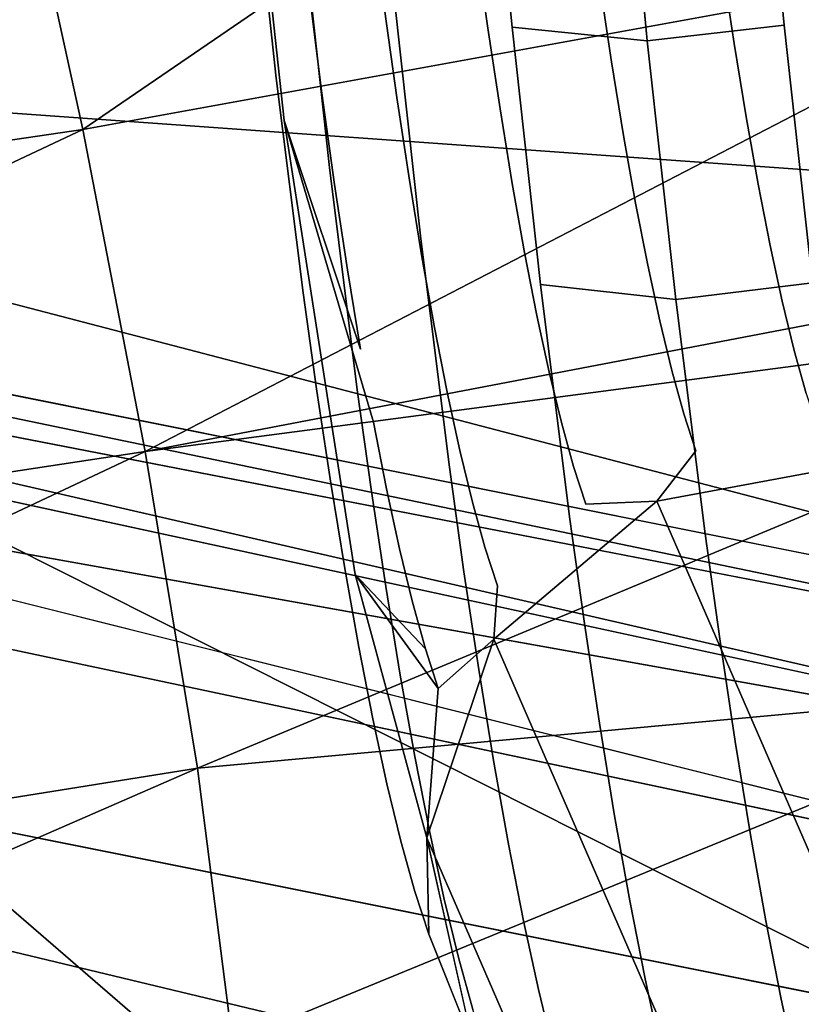
# Model space of a CAD drawing. Units: inches. Extents: x -11.5 to 11.5, y -11 to 13.
# Drawn here: x 8.8 to 9.3, y -9.3 to -8.7 of the extents above; entities that cross this region are included whole.
import ezdxf

# ---------------------------------------------------------------- set-up
doc = ezdxf.new("R2010")
doc.units = ezdxf.units.IN
doc.header["$MEASUREMENT"] = 0
doc.layers.add('AFUCH-3-FMCH', color=9, linetype='Continuous')
doc.layers.add('AFUCH-3-STPL', color=250, linetype='Continuous')

msp = doc.modelspace()

# ---------------------------------------------------------------- linework, layer by layer
at = {"layer": 'AFUCH-3-FMCH'}
for points, invisible_edges in [([(8.95006, -8.58806, 26.81431), (8.93118, -8.39232, 26.86997), (8.96979, -8.75072, 26.53498)], 13), ([(8.93118, -8.39232, 26.86997), (8.97717, -8.61878, 26.58132), (8.96979, -8.75072, 26.53498)], 3), ([(9.03312, -8.67249, 26.92028), (9.10248, -8.69637, 26.95566), (9.01763, -8.51293, 27.04756)], 3), ([(9.08671, -8.53391, 27.08526), (9.01763, -8.51293, 27.04756), (9.10248, -8.69637, 26.95566)], 3), ([(9.16528, -8.54055, 27.10436), (9.26083, -8.69509, 26.97284), (9.24501, -8.53216, 27.10282)], 1), ([(9.26083, -8.69509, 26.97284), (9.33301, -8.67006, 26.95281), (9.24501, -8.53216, 27.10282)], 3), ([(9.10248, -8.69637, 26.95566), (9.18117, -8.70419, 26.97382), (9.08671, -8.53391, 27.08526)], 2), ([(9.08671, -8.53391, 27.08526), (9.18117, -8.70419, 26.97382), (9.16528, -8.54055, 27.10436)], 1), ([(9.18117, -8.70419, 26.97382), (9.26083, -8.69509, 26.97284), (9.16528, -8.54055, 27.10436)], 2), ([(7.11852, -8.57138, 23.27237), (9.58966, -9.14057, 23.09559), (7.11293, -8.60441, 23.14737)], 12), ([(7.11293, -8.60441, 23.39737), (9.60248, -9.0879, 23.36804), (7.11852, -8.57138, 23.27237)], 14), ([(9.60248, -9.0879, 23.36804), (9.60697, -9.06941, 23.27237), (7.11852, -8.57138, 23.27237)], 12), ([(8.97717, -8.61878, 26.58132), (9.0142, -8.57358, 26.54277), (8.99173, -8.7347, 26.44632)], 3), ([(8.99173, -8.7347, 26.44632), (9.0142, -8.57358, 26.54277), (9.0283, -8.68584, 26.41204)], 13), ([(8.95006, -8.58806, 26.81431), (8.96979, -8.75072, 26.53498), (8.96525, -8.72604, 26.68123)], 3), ([(8.98045, -8.63506, 26.87143), (8.95006, -8.58806, 26.81431), (8.99617, -8.77793, 26.73364)], 3), ([(8.95006, -8.58806, 26.81431), (8.96525, -8.72604, 26.68123), (8.99617, -8.77793, 26.73364)], 14), ([(7.11293, -8.60441, 23.14737), (9.57048, -9.21938, 23.0414), (7.09765, -8.69463, 23.05586)], 12), ([(7.09765, -8.69463, 23.48888), (9.58966, -9.14057, 23.44915), (7.11293, -8.60441, 23.39737)], 12), ([(8.96979, -8.75072, 26.53498), (8.97717, -8.61878, 26.58132), (8.99173, -8.7347, 26.44632)], 13), ([(9.08141, -8.64689, 26.38724), (9.14649, -8.62122, 26.37405), (9.0884, -8.69697, 26.31984)], 3), ([(9.0884, -8.69697, 26.31984), (9.14649, -8.62122, 26.37405), (9.15337, -8.67047, 26.30776)], 13), ([(9.03312, -8.67249, 26.92028), (8.98045, -8.63506, 26.87143), (9.04928, -8.81936, 26.77863)], 3), ([(8.98045, -8.63506, 26.87143), (8.99617, -8.77793, 26.73364), (9.04928, -8.81936, 26.77863)], 14), ([(9.08141, -8.64689, 26.38724), (9.03548, -8.73723, 26.34288), (9.0283, -8.68584, 26.41204)], 13), ([(9.0884, -8.69697, 26.31984), (9.03548, -8.73723, 26.34288), (9.08141, -8.64689, 26.38724)], 3), ([(9.15337, -8.67047, 26.30776), (9.22478, -8.66001, 26.30769), (9.16032, -8.71655, 26.23923)], 3), ([(9.16032, -8.71655, 26.23923), (9.22478, -8.66001, 26.30769), (9.23169, -8.70583, 26.23954)], 13), ([(9.22478, -8.66001, 26.30769), (9.29649, -8.66648, 26.31962), (9.23169, -8.70583, 26.23954)], 3), ([(9.0884, -8.69697, 26.31984), (9.15337, -8.67047, 26.30776), (9.09546, -8.74382, 26.25016)], 3), ([(9.09546, -8.74382, 26.25016), (9.15337, -8.67047, 26.30776), (9.16032, -8.71655, 26.23923)], 13), ([(9.23169, -8.70583, 26.23954), (9.29649, -8.66648, 26.31962), (9.30344, -8.7126, 26.25105)], 13), ([(9.26083, -8.69509, 26.97284), (9.34927, -8.81776, 26.81037), (9.33301, -8.67006, 26.95281)], 13), ([(9.11894, -8.84593, 26.81142), (9.10248, -8.69637, 26.95566), (9.03312, -8.67249, 26.92028)], 14), ([(9.03312, -8.67249, 26.92028), (9.04928, -8.81936, 26.77863), (9.11894, -8.84593, 26.81142)], 14), ([(8.99915, -8.78777, 26.3749), (8.99173, -8.7347, 26.44632), (9.0283, -8.68584, 26.41204)], 14), ([(8.99915, -8.78777, 26.3749), (9.0283, -8.68584, 26.41204), (9.03548, -8.73723, 26.34288)], 13), ([(7.09765, -8.69463, 23.05586), (9.54786, -9.31234, 23.02237), (7.07678, -8.81787, 23.02237)], 13), ([(7.07678, -8.81787, 23.52237), (9.54786, -9.31234, 23.52237), (7.09765, -8.69463, 23.48888)], 14), ([(7.09765, -8.69463, 23.05586), (9.57048, -9.21938, 23.0414), (9.54786, -9.31234, 23.02237)], 12), ([(7.09765, -8.69463, 23.48888), (9.54786, -9.31234, 23.52237), (9.57048, -9.21938, 23.50334)], 1), ([(9.0884, -8.69697, 26.31984), (9.04272, -8.7853, 26.27138), (9.03548, -8.73723, 26.34288)], 13), ([(9.09546, -8.74382, 26.25016), (9.04272, -8.7853, 26.27138), (9.0884, -8.69697, 26.31984)], 3), ([(9.11894, -8.84593, 26.81142), (9.19774, -8.85482, 26.82855), (9.10248, -8.69637, 26.95566)], 2), ([(9.10248, -8.69637, 26.95566), (9.19774, -8.85482, 26.82855), (9.18117, -8.70419, 26.97382)], 1), ([(9.18117, -8.70419, 26.97382), (9.27734, -8.84508, 26.82818), (9.26083, -8.69509, 26.97284)], 1), ([(9.26083, -8.69509, 26.97284), (9.27734, -8.84508, 26.82818), (9.34927, -8.81776, 26.81037)], 14), ([(9.18117, -8.70419, 26.97382), (9.19774, -8.85482, 26.82855), (9.27734, -8.84508, 26.82818)], 12), ([(9.16032, -8.71655, 26.23923), (9.23169, -8.70583, 26.23954), (9.16731, -8.75936, 26.16862)], 3), ([(9.16731, -8.75936, 26.16862), (9.23169, -8.70583, 26.23954), (9.23864, -8.7484, 26.16931)], 13), ([(9.23169, -8.70583, 26.23954), (9.30344, -8.7126, 26.25105), (9.23864, -8.7484, 26.16931)], 3), ([(9.09546, -8.74382, 26.25016), (9.16032, -8.71655, 26.23923), (9.10257, -8.78735, 26.17836)], 3), ([(9.10257, -8.78735, 26.17836), (9.16032, -8.71655, 26.23923), (9.16731, -8.75936, 26.16862)], 13), ([(9.23864, -8.7484, 26.16931), (9.30344, -8.7126, 26.25105), (9.31044, -8.75543, 26.18038)], 13), ([(8.96525, -8.72604, 26.68123), (8.96979, -8.75072, 26.53498), (8.98093, -8.85089, 26.53583)], 3), ([(8.96525, -8.72604, 26.68123), (8.98093, -8.85089, 26.53583), (9.01241, -8.90721, 26.58308)], 14), ([(8.96525, -8.72604, 26.68123), (9.01241, -8.90721, 26.58308), (8.99617, -8.77793, 26.73364)], 13), ([(8.96979, -8.75072, 26.53498), (8.99173, -8.7347, 26.44632), (8.99915, -8.78777, 26.3749)], 13), ([(9.00663, -8.83742, 26.30106), (8.99915, -8.78777, 26.3749), (9.03548, -8.73723, 26.34288)], 14), ([(9.00663, -8.83742, 26.30106), (9.03548, -8.73723, 26.34288), (9.04272, -8.7853, 26.27138)], 13), ([(9.09546, -8.74382, 26.25016), (9.05002, -8.82997, 26.1977), (9.04272, -8.7853, 26.27138)], 13), ([(9.10257, -8.78735, 26.17836), (9.05002, -8.82997, 26.1977), (9.09546, -8.74382, 26.25016)], 3), ([(9.01118, -9.0147, 26.12176), (8.99697, -8.96153, 26.37937), (8.96979, -8.75072, 26.53498)], 3), ([(8.96979, -8.75072, 26.53498), (8.99697, -8.96153, 26.37937), (8.98892, -8.90805, 26.4589)], 13), ([(8.96979, -8.75072, 26.53498), (8.98892, -8.90805, 26.4589), (8.98093, -8.85089, 26.53583)], 13), ([(8.96979, -8.75072, 26.53498), (9.02173, -8.92604, 26.1468), (9.01118, -9.0147, 26.12176)], 2), ([(8.96979, -8.75072, 26.53498), (9.01416, -8.88354, 26.22497), (9.02173, -8.92604, 26.1468)], 2), ([(8.96979, -8.75072, 26.53498), (8.99915, -8.78777, 26.3749), (9.00663, -8.83742, 26.30106)], 13), ([(8.96979, -8.75072, 26.53498), (9.00663, -8.83742, 26.30106), (9.01416, -8.88354, 26.22497)], 1), ([(9.16731, -8.75936, 26.16862), (9.23864, -8.7484, 26.16931), (9.17433, -8.79879, 26.09607)], 3), ([(9.17433, -8.79879, 26.09607), (9.23864, -8.7484, 26.16931), (9.24563, -8.78763, 26.09717)], 13), ([(9.23864, -8.7484, 26.16931), (9.31044, -8.75543, 26.18038), (9.24563, -8.78763, 26.09717)], 3), ([(9.31044, -8.75543, 26.18038), (9.31747, -8.7949, 26.10778), (9.24563, -8.78763, 26.09717)], 14), ([(9.10257, -8.78735, 26.17836), (9.16731, -8.75936, 26.16862), (9.10972, -8.82745, 26.1046)], 3), ([(9.10972, -8.82745, 26.1046), (9.16731, -8.75936, 26.16862), (9.17433, -8.79879, 26.09607)], 13), ([(9.04928, -8.81936, 26.77863), (8.99617, -8.77793, 26.73364), (9.06598, -8.95226, 26.62385)], 3), ([(8.99617, -8.77793, 26.73364), (9.01241, -8.90721, 26.58308), (9.06598, -8.95226, 26.62385)], 14), ([(9.01416, -8.88354, 26.22497), (9.00663, -8.83742, 26.30106), (9.04272, -8.7853, 26.27138)], 14), ([(9.01416, -8.88354, 26.22497), (9.04272, -8.7853, 26.27138), (9.05002, -8.82997, 26.1977)], 13), ([(9.10257, -8.78735, 26.17836), (9.05735, -8.87112, 26.12201), (9.05002, -8.82997, 26.1977)], 13), ([(9.10972, -8.82745, 26.1046), (9.05735, -8.87112, 26.12201), (9.10257, -8.78735, 26.17836)], 3), ([(9.17433, -8.79879, 26.09607), (9.24563, -8.78763, 26.09717), (9.18137, -8.83478, 26.02176)], 3), ([(9.24563, -8.78763, 26.09717), (9.25263, -8.82341, 26.02326), (9.18137, -8.83478, 26.02176)], 14), ([(9.24563, -8.78763, 26.09717), (9.31747, -8.7949, 26.10778), (9.25263, -8.82341, 26.02326)], 3), ([(9.31747, -8.7949, 26.10778), (9.32452, -8.83091, 26.03341), (9.25263, -8.82341, 26.02326)], 14), ([(9.10972, -8.82745, 26.1046), (9.17433, -8.79879, 26.09607), (9.11687, -8.86403, 26.02903)], 3), ([(9.11687, -8.86403, 26.02903), (9.17433, -8.79879, 26.09607), (9.18137, -8.83478, 26.02176)], 13), ([(7.07678, -8.81787, 23.02237), (9.50606, -9.48411, 23.09559), (7.05591, -8.94112, 23.05586)], 12), ([(7.05591, -8.94112, 23.48888), (9.52524, -9.4053, 23.50334), (7.07678, -8.81787, 23.52237)], 14), ([(7.07678, -8.81787, 23.52237), (9.52524, -9.4053, 23.50334), (9.54786, -9.31234, 23.52237)], 1), ([(9.11894, -8.84593, 26.81142), (9.04928, -8.81936, 26.77863), (9.13594, -8.98126, 26.65382)], 3), ([(9.04928, -8.81936, 26.77863), (9.06598, -8.95226, 26.62385), (9.13594, -8.98126, 26.65382)], 14), ([(9.18137, -8.83478, 26.02176), (9.25263, -8.82341, 26.02326), (9.18842, -8.86723, 25.94583)], 3), ([(9.25263, -8.82341, 26.02326), (9.25964, -8.85568, 25.94775), (9.18842, -8.86723, 25.94583)], 14), ([(9.25263, -8.82341, 26.02326), (9.32452, -8.83091, 26.03341), (9.25964, -8.85568, 25.94775)], 3), ([(9.02173, -8.92604, 26.1468), (9.01416, -8.88354, 26.22497), (9.05002, -8.82997, 26.1977)], 15), ([(9.02173, -8.92604, 26.1468), (9.05002, -8.82997, 26.1977), (9.05735, -8.87112, 26.12201)], 13), ([(9.10972, -8.82745, 26.1046), (9.06469, -8.90866, 26.04447), (9.05735, -8.87112, 26.12201)], 13), ([(9.11687, -8.86403, 26.02903), (9.06469, -8.90866, 26.04447), (9.10972, -8.82745, 26.1046)], 3), ([(9.32452, -8.83091, 26.03341), (9.33156, -8.86338, 25.95743), (9.25964, -8.85568, 25.94775)], 14), ([(9.11687, -8.86403, 26.02903), (9.18137, -8.83478, 26.02176), (9.12404, -8.89703, 25.95183)], 3), ([(9.12404, -8.89703, 25.95183), (9.18137, -8.83478, 26.02176), (9.18842, -8.86723, 25.94583)], 13), ([(9.21486, -8.99112, 26.66981), (9.19774, -8.85482, 26.82855), (9.11894, -8.84593, 26.81142)], 12), ([(9.11894, -8.84593, 26.81142), (9.13594, -8.98126, 26.65382), (9.21486, -8.99112, 26.66981)], 14), ([(9.27734, -8.84508, 26.82818), (9.19774, -8.85482, 26.82855), (9.29438, -8.9808, 26.67012)], 2), ([(9.01241, -8.90721, 26.58308), (8.98093, -8.85089, 26.53583), (9.02068, -8.9664, 26.50342)], 3), ([(8.98093, -8.85089, 26.53583), (8.98892, -8.90805, 26.4589), (9.02068, -8.9664, 26.50342)], 14), ([(9.18842, -8.86723, 25.94583), (9.25964, -8.85568, 25.94775), (9.19545, -8.89607, 25.86845)], 3), ([(9.25964, -8.85568, 25.94775), (9.26663, -8.88437, 25.8708), (9.19545, -8.89607, 25.86845)], 14), ([(9.21486, -8.99112, 26.66981), (9.29438, -8.9808, 26.67012), (9.19774, -8.85482, 26.82855)], 3), ([(9.25964, -8.85568, 25.94775), (9.33156, -8.86338, 25.95743), (9.26663, -8.88437, 25.8708)], 3), ([(9.11687, -8.86403, 26.02903), (9.07204, -8.94252, 25.96525), (9.06469, -8.90866, 26.04447)], 13), ([(9.12404, -8.89703, 25.95183), (9.07204, -8.94252, 25.96525), (9.11687, -8.86403, 26.02903)], 3), ([(9.33156, -8.86338, 25.95743), (9.3386, -8.89225, 25.88), (9.26663, -8.88437, 25.8708)], 14), ([(9.02173, -8.92604, 26.1468), (9.05735, -8.87112, 26.12201), (9.02932, -8.96481, 26.06673)], 3), ([(9.02932, -8.96481, 26.06673), (9.05735, -8.87112, 26.12201), (9.06469, -8.90866, 26.04447)], 13), ([(9.12404, -8.89703, 25.95183), (9.18842, -8.86723, 25.94583), (9.13118, -8.92636, 25.87316)], 3), ([(9.13118, -8.92636, 25.87316), (9.18842, -8.86723, 25.94583), (9.19545, -8.89607, 25.86845)], 13), ([(9.19545, -8.89607, 25.86845), (9.26663, -8.88437, 25.8708), (9.20244, -8.92125, 25.78981)], 3), ([(9.26663, -8.88437, 25.8708), (9.27359, -8.90941, 25.79259), (9.20244, -8.92125, 25.78981)], 14), ([(9.26663, -8.88437, 25.8708), (9.3386, -8.89225, 25.88), (9.27359, -8.90941, 25.79259)], 3), ([(9.12404, -8.89703, 25.95183), (9.07937, -8.97261, 25.88452), (9.07204, -8.94252, 25.96525)], 13), ([(9.13118, -8.92636, 25.87316), (9.07937, -8.97261, 25.88452), (9.12404, -8.89703, 25.95183)], 3), ([(9.13118, -8.92636, 25.87316), (9.19545, -8.89607, 25.86845), (9.1383, -8.95196, 25.7932)], 3), ([(9.1383, -8.95196, 25.7932), (9.19545, -8.89607, 25.86845), (9.20244, -8.92125, 25.78981)], 13), ([(9.02903, -9.02177, 26.42107), (9.02068, -8.9664, 26.50342), (8.98892, -8.90805, 26.4589)], 14), ([(8.99697, -8.96153, 26.37937), (9.02903, -9.02177, 26.42107), (8.98892, -8.90805, 26.4589)], 3), ([(9.01241, -8.90721, 26.58308), (9.02068, -8.9664, 26.50342), (9.07448, -9.0131, 26.54196)], 14), ([(9.07448, -9.0131, 26.54196), (9.06598, -8.95226, 26.62385), (9.01241, -8.90721, 26.58308)], 14), ([(9.03691, -8.99977, 25.98492), (9.02932, -8.96481, 26.06673), (9.06469, -8.90866, 26.04447)], 14), ([(9.03691, -8.99977, 25.98492), (9.06469, -8.90866, 26.04447), (9.07204, -8.94252, 25.96525)], 13), ([(9.20244, -8.92125, 25.78981), (9.27359, -8.90941, 25.79259), (9.2094, -8.9427, 25.71007)], 3), ([(9.27359, -8.90941, 25.79259), (9.2805, -8.93074, 25.71329), (9.2094, -8.9427, 25.71007)], 14), ([(9.1383, -8.95196, 25.7932), (9.20244, -8.92125, 25.78981), (9.14537, -8.97377, 25.71212)], 3), ([(9.14537, -8.97377, 25.71212), (9.20244, -8.92125, 25.78981), (9.2094, -8.9427, 25.71007)], 13), ([(9.01118, -9.0147, 26.12176), (9.02173, -8.92604, 26.1468), (9.02932, -8.96481, 26.06673)], 13), ([(9.13118, -8.92636, 25.87316), (9.08668, -8.99888, 25.80247), (9.07937, -8.97261, 25.88452)], 13), ([(9.1383, -8.95196, 25.7932), (9.08668, -8.99888, 25.80247), (9.13118, -8.92636, 25.87316)], 3), ([(9.31159, -8.94883, 25.63521), (9.2094, -8.9427, 25.71007), (9.2805, -8.93074, 25.71329)], 3), ([(7.05591, -8.94112, 23.05586), (9.49325, -9.53677, 23.1767), (7.04063, -9.03134, 23.14737)], 12), ([(7.04063, -9.03134, 23.39737), (9.50606, -9.48411, 23.44915), (7.05591, -8.94112, 23.48888)], 12), ([(9.04448, -9.03085, 25.90155), (9.03691, -8.99977, 25.98492), (9.07204, -8.94252, 25.96525)], 14), ([(9.04448, -9.03085, 25.90155), (9.07204, -8.94252, 25.96525), (9.07937, -8.97261, 25.88452)], 13), ([(9.14537, -8.97377, 25.71212), (9.2094, -8.9427, 25.71007), (9.18666, -8.97207, 25.62916)], 1), ([(9.18666, -8.97207, 25.62916), (9.2094, -8.9427, 25.71007), (9.31159, -8.94883, 25.63521)], 2), ([(9.31159, -8.94883, 25.63521), (9.61108, -9.94875, 11.61255), (9.18666, -8.97207, 25.62916)], 1), ([(9.13594, -8.98126, 26.65382), (9.06598, -8.95226, 26.62385), (9.14459, -9.04321, 26.57044)], 3), ([(9.14459, -9.04321, 26.57044), (9.06598, -8.95226, 26.62385), (9.07448, -9.0131, 26.54196)], 13), ([(9.1383, -8.95196, 25.7932), (9.09393, -9.02127, 25.71926), (9.08668, -8.99888, 25.80247)], 13), ([(9.14537, -8.97377, 25.71212), (9.09393, -9.02127, 25.71926), (9.1383, -8.95196, 25.7932)], 3), ([(9.01118, -9.0147, 26.12176), (9.00509, -9.01121, 26.29742), (8.99697, -8.96153, 26.37937)], 13), ([(8.99697, -8.96153, 26.37937), (9.00509, -9.01121, 26.29742), (9.03743, -9.07321, 26.33621)], 14), ([(8.99697, -8.96153, 26.37937), (9.03743, -9.07321, 26.33621), (9.02903, -9.02177, 26.42107)], 13), ([(9.01118, -9.0147, 26.12176), (9.02932, -8.96481, 26.06673), (9.03691, -8.99977, 25.98492)], 13), ([(9.07448, -9.0131, 26.54196), (9.02068, -8.9664, 26.50342), (9.08306, -9.07003, 26.45731)], 3), ([(9.02903, -9.02177, 26.42107), (9.08306, -9.07003, 26.45731), (9.02068, -8.9664, 26.50342)], 3), ([(9.05202, -9.05798, 25.81681), (9.04448, -9.03085, 25.90155), (9.07937, -8.97261, 25.88452)], 14), ([(9.05202, -9.05798, 25.81681), (9.07937, -8.97261, 25.88452), (9.08668, -8.99888, 25.80247)], 13), ([(9.18666, -8.97207, 25.62916), (9.09192, -9.05224, 25.63676), (9.14537, -8.97377, 25.71212)], 2), ([(9.18666, -8.97207, 25.62916), (9.51635, -10.02892, 11.62015), (9.09192, -9.05224, 25.63676)], 1), ([(9.14537, -8.97377, 25.71212), (9.09192, -9.05224, 25.63676), (9.09393, -9.02127, 25.71926)], 13), ([(9.18666, -8.97207, 25.62916), (9.61108, -9.94875, 11.61255), (9.51635, -10.02892, 11.62015)], 12), ([(9.21486, -8.99112, 26.66981), (9.13594, -8.98126, 26.65382), (9.22358, -9.05352, 26.58583)], 3), ([(9.13594, -8.98126, 26.65382), (9.14459, -9.04321, 26.57044), (9.22358, -9.05352, 26.58583)], 14), ([(9.30306, -9.04294, 26.5865), (9.29438, -8.9808, 26.67012), (9.21486, -8.99112, 26.66981)], 14), ([(9.21486, -8.99112, 26.66981), (9.22358, -9.05352, 26.58583), (9.30306, -9.04294, 26.5865)], 14), ([(9.01118, -9.0147, 26.12176), (9.03691, -8.99977, 25.98492), (9.04448, -9.03085, 25.90155)], 13), ([(9.05951, -9.0811, 25.73089), (9.05202, -9.05798, 25.81681), (9.08668, -8.99888, 25.80247)], 14), ([(9.05951, -9.0811, 25.73089), (9.08668, -8.99888, 25.80247), (9.09393, -9.02127, 25.71926)], 13), ([(9.00509, -9.01121, 26.29742), (9.01118, -9.0147, 26.12176), (9.01324, -9.05697, 26.21323)], 3), ([(9.00509, -9.01121, 26.29742), (9.01324, -9.05697, 26.21323), (9.04587, -9.1206, 26.24903)], 14), ([(9.00509, -9.01121, 26.29742), (9.04587, -9.1206, 26.24903), (9.03743, -9.07321, 26.33621)], 13), ([(9.05278, -9.16785, 25.65595), (9.03774, -9.16987, 25.94908), (9.01118, -9.0147, 26.12176)], 3), ([(9.01118, -9.0147, 26.12176), (9.03774, -9.16987, 25.94908), (9.02958, -9.13639, 26.03887)], 13), ([(9.01118, -9.0147, 26.12176), (9.02958, -9.13639, 26.03887), (9.02141, -9.09873, 26.12698)], 13), ([(9.01324, -9.05697, 26.21323), (9.01118, -9.0147, 26.12176), (9.02141, -9.09873, 26.12698)], 3), ([(9.01118, -9.0147, 26.12176), (9.04448, -9.03085, 25.90155), (9.05202, -9.05798, 25.81681)], 1), ([(9.07448, -9.0131, 26.54196), (9.08306, -9.07003, 26.45731), (9.15333, -9.10117, 26.48424)], 14), ([(9.15333, -9.10117, 26.48424), (9.14459, -9.04321, 26.57044), (9.07448, -9.0131, 26.54196)], 14), ([(9.03743, -9.07321, 26.33621), (9.0917, -9.12291, 26.37008), (9.02903, -9.02177, 26.42107)], 3), ([(9.02903, -9.02177, 26.42107), (9.0917, -9.12291, 26.37008), (9.08306, -9.07003, 26.45731)], 13), ([(9.09393, -9.02127, 25.71926), (9.09192, -9.05224, 25.63676), (9.05951, -9.0811, 25.73089)], 12), ([(7.04063, -9.03134, 23.14737), (9.48875, -9.55527, 23.27237), (7.03504, -9.06436, 23.27237)], 13), ([(7.03504, -9.06436, 23.27237), (9.48875, -9.55527, 23.27237), (7.04063, -9.03134, 23.39737)], 14), ([(7.04063, -9.03134, 23.14737), (9.49325, -9.53677, 23.1767), (9.48875, -9.55527, 23.27237)], 12), ([(9.48875, -9.55527, 23.27237), (9.49325, -9.53677, 23.36804), (7.04063, -9.03134, 23.39737)], 12), ([(9.22358, -9.05352, 26.58583), (9.14459, -9.04321, 26.57044), (9.23238, -9.1119, 26.49901)], 3), ([(9.23238, -9.1119, 26.49901), (9.14459, -9.04321, 26.57044), (9.15333, -9.10117, 26.48424)], 13), ([(9.30306, -9.04294, 26.5865), (9.22358, -9.05352, 26.58583), (9.31182, -9.10107, 26.50005)], 3), ([(9.09192, -9.05224, 25.63676), (9.4772, -10.14453, 11.63934), (9.05278, -9.16785, 25.65595)], 1), ([(9.09192, -9.05224, 25.63676), (9.51635, -10.02892, 11.62015), (9.4772, -10.14453, 11.63934)], 12), ([(9.22358, -9.05352, 26.58583), (9.23238, -9.1119, 26.49901), (9.31182, -9.10107, 26.50005)], 14), ([(9.01324, -9.05697, 26.21323), (9.02141, -9.09873, 26.12698), (9.05433, -9.16385, 26.15973)], 14), ([(9.04587, -9.1206, 26.24903), (9.01324, -9.05697, 26.21323), (9.05433, -9.16385, 26.15973)], 3), ([(9.15333, -9.10117, 26.48424), (9.08306, -9.07003, 26.45731), (9.16212, -9.15502, 26.39542)], 3), ([(9.0917, -9.12291, 26.37008), (9.16212, -9.15502, 26.39542), (9.08306, -9.07003, 26.45731)], 3), ([(9.04587, -9.1206, 26.24903), (9.10037, -9.17163, 26.28046), (9.03743, -9.07321, 26.33621)], 3), ([(9.03743, -9.07321, 26.33621), (9.10037, -9.17163, 26.28046), (9.0917, -9.12291, 26.37008)], 13), ([(9.02141, -9.09873, 26.12698), (9.02958, -9.13639, 26.03887), (9.0628, -9.20284, 26.06849)], 14), ([(9.02141, -9.09873, 26.12698), (9.0628, -9.20284, 26.06849), (9.05433, -9.16385, 26.15973)], 13), ([(9.15333, -9.10117, 26.48424), (9.16212, -9.15502, 26.39542), (9.24124, -9.16613, 26.40955)], 14), ([(9.24124, -9.16613, 26.40955), (9.23238, -9.1119, 26.49901), (9.15333, -9.10117, 26.48424)], 14), ([(9.31182, -9.10107, 26.50005), (9.23238, -9.1119, 26.49901), (9.32065, -9.15507, 26.41097)], 3), ([(9.32065, -9.15507, 26.41097), (9.23238, -9.1119, 26.49901), (9.24124, -9.16613, 26.40955)], 13), ([(9.05433, -9.16385, 26.15973), (9.10907, -9.21608, 26.18865), (9.04587, -9.1206, 26.24903)], 3), ([(9.04587, -9.1206, 26.24903), (9.10907, -9.21608, 26.18865), (9.10037, -9.17163, 26.28046)], 13), ([(9.10037, -9.17163, 26.28046), (9.17096, -9.20462, 26.30416), (9.0917, -9.12291, 26.37008)], 3), ([(9.0917, -9.12291, 26.37008), (9.17096, -9.20462, 26.30416), (9.16212, -9.15502, 26.39542)], 13), ([(9.03774, -9.16987, 25.94908), (9.07124, -9.2375, 25.97551), (9.02958, -9.13639, 26.03887)], 3), ([(9.02958, -9.13639, 26.03887), (9.07124, -9.2375, 25.97551), (9.0628, -9.20284, 26.06849)], 13), ([(9.24124, -9.16613, 26.40955), (9.16212, -9.15502, 26.39542), (9.25014, -9.21609, 26.31764)], 3), ([(9.17096, -9.20462, 26.30416), (9.25014, -9.21609, 26.31764), (9.16212, -9.15502, 26.39542)], 3), ([(9.24124, -9.16613, 26.40955), (9.32951, -9.20482, 26.31945), (9.32065, -9.15507, 26.41097)], 13), ([(9.05278, -9.16785, 25.65595), (9.04586, -9.19908, 25.85781), (9.03774, -9.16987, 25.94908)], 13), ([(9.05278, -9.16785, 25.65595), (9.05393, -9.22398, 25.76527), (9.04586, -9.19908, 25.85781)], 12), ([(9.05278, -9.16785, 25.65595), (9.4772, -10.14453, 11.63934), (9.50412, -10.26462, 11.665)], 12), ([(9.05278, -9.16785, 25.65595), (9.50412, -10.26462, 11.665), (9.0797, -9.28794, 25.68161)], 1), ([(9.05433, -9.16385, 26.15973), (9.0628, -9.20284, 26.06849), (9.11777, -9.25616, 26.09485)], 14), ([(9.05433, -9.16385, 26.15973), (9.11777, -9.25616, 26.09485), (9.10907, -9.21608, 26.18865)], 13), ([(9.24124, -9.16613, 26.40955), (9.25014, -9.21609, 26.31764), (9.32951, -9.20482, 26.31945)], 14), ([(9.03774, -9.16987, 25.94908), (9.04586, -9.19908, 25.85781), (9.07965, -9.26776, 25.88101)], 14), ([(9.03774, -9.16987, 25.94908), (9.07965, -9.26776, 25.88101), (9.07124, -9.2375, 25.97551)], 13), ([(9.10907, -9.21608, 26.18865), (9.17982, -9.24989, 26.21068), (9.10037, -9.17163, 26.28046)], 3), ([(9.10037, -9.17163, 26.28046), (9.17982, -9.24989, 26.21068), (9.17096, -9.20462, 26.30416)], 13), ([(9.04586, -9.19908, 25.85781), (9.05393, -9.22398, 25.76527), (9.08801, -9.29354, 25.78518)], 14), ([(9.07965, -9.26776, 25.88101), (9.04586, -9.19908, 25.85781), (9.08801, -9.29354, 25.78518)], 3), ([(9.07124, -9.2375, 25.97551), (9.12645, -9.2918, 25.99928), (9.0628, -9.20284, 26.06849)], 3), ([(9.0628, -9.20284, 26.06849), (9.12645, -9.2918, 25.99928), (9.11777, -9.25616, 26.09485)], 13), ([(9.17982, -9.24989, 26.21068), (9.25906, -9.26168, 26.22348), (9.17096, -9.20462, 26.30416)], 3), ([(9.17096, -9.20462, 26.30416), (9.25906, -9.26168, 26.22348), (9.25014, -9.21609, 26.31764)], 13), ([(9.32951, -9.20482, 26.31945), (9.25014, -9.21609, 26.31764), (9.33839, -9.25021, 26.22569)], 3), ([(9.10907, -9.21608, 26.18865), (9.11777, -9.25616, 26.09485), (9.18867, -9.2907, 26.11517)], 14), ([(9.10907, -9.21608, 26.18865), (9.18867, -9.2907, 26.11517), (9.17982, -9.24989, 26.21068)], 13), ([(9.25906, -9.26168, 26.22348), (9.33839, -9.25021, 26.22569), (9.25014, -9.21609, 26.31764)], 3), ([(9.05393, -9.22398, 25.76527), (9.0797, -9.28794, 25.68161), (9.08801, -9.29354, 25.78518)], 12), ([(9.07124, -9.2375, 25.97551), (9.07965, -9.26776, 25.88101), (9.1351, -9.3229, 25.90213)], 14), ([(9.07124, -9.2375, 25.97551), (9.1351, -9.3229, 25.90213), (9.12645, -9.2918, 25.99928)], 13), ([(9.17982, -9.24989, 26.21068), (9.18867, -9.2907, 26.11517), (9.26798, -9.30279, 26.12729)], 14), ([(9.17982, -9.24989, 26.21068), (9.26798, -9.30279, 26.12729), (9.25906, -9.26168, 26.22348)], 13), ([(9.25906, -9.26168, 26.22348), (9.34727, -9.29115, 26.12991), (9.33839, -9.25021, 26.22569)], 13), ([(9.12645, -9.2918, 25.99928), (9.19752, -9.32699, 26.01785), (9.11777, -9.25616, 26.09485)], 3), ([(9.11777, -9.25616, 26.09485), (9.19752, -9.32699, 26.01785), (9.18867, -9.2907, 26.11517)], 13), ([(9.25906, -9.26168, 26.22348), (9.26798, -9.30279, 26.12729), (9.34727, -9.29115, 26.12991)], 14)]:
    msp.add_3dface(points, dxfattribs=dict(at, invisible_edges=invisible_edges))
for points in [[(7.11852, -8.57138, 23.27237), (9.60697, -9.06941, 23.27237), (9.60248, -9.0879, 23.1767)], [(7.11852, -8.57138, 23.27237), (9.60248, -9.0879, 23.1767), (9.58966, -9.14057, 23.09559)], [(7.11293, -8.60441, 23.14737), (9.58966, -9.14057, 23.09559), (9.57048, -9.21938, 23.0414)], [(7.11293, -8.60441, 23.39737), (9.58966, -9.14057, 23.44915), (9.60248, -9.0879, 23.36804)], [(7.09765, -8.69463, 23.48888), (9.57048, -9.21938, 23.50334), (9.58966, -9.14057, 23.44915)], [(7.07678, -8.81787, 23.02237), (9.54786, -9.31234, 23.02237), (9.52524, -9.4053, 23.0414)], [(7.07678, -8.81787, 23.02237), (9.52524, -9.4053, 23.0414), (9.50606, -9.48411, 23.09559)], [(7.05591, -8.94112, 23.05586), (9.50606, -9.48411, 23.09559), (9.49325, -9.53677, 23.1767)], [(7.05591, -8.94112, 23.48888), (9.50606, -9.48411, 23.44915), (9.52524, -9.4053, 23.50334)], [(9.05951, -9.0811, 25.73089), (9.05278, -9.16785, 25.65595), (9.01118, -9.0147, 26.12176)], [(9.01118, -9.0147, 26.12176), (9.05202, -9.05798, 25.81681), (9.05951, -9.0811, 25.73089)], [(7.04063, -9.03134, 23.39737), (9.49325, -9.53677, 23.36804), (9.50606, -9.48411, 23.44915)], [(9.05951, -9.0811, 25.73089), (9.09192, -9.05224, 25.63676), (9.05278, -9.16785, 25.65595)], [(9.0797, -9.28794, 25.68161), (9.05393, -9.22398, 25.76527), (9.05278, -9.16785, 25.65595)]]:
    msp.add_3dface(points, dxfattribs=at)

# ---------------------------------------------------------------- meshes
at = {"layer": 'AFUCH-3-STPL'}
mesh = msp.add_polyface(dxfattribs=at)
corners = [(8.87927, -5.84068, 27.34443), (8.17167, -6.84283, 27.32555), (7.63151, -6.01114, 27.10919), (6.17451, -7.14606, 27.03971), (6.37378, -6.15536, 26.91025), (5.10809, -6.27334, 26.74759), (10.14246, -6.62904, 27.70219), (8.19719, -7.72438, 27.39654), (10.15149, -7.93687, 27.71404), (8.22737, -8.70471, 27.41994), (6.19712, -8.08243, 27.13997), (7.9449, -5.8174, 28.58811), (7.03308, -5.82714, 28.50766), (7.04044, -6.22197, 28.6311), (7.9536, -6.20764, 28.6918), (7.04985, -6.61382, 28.73458), (7.96416, -6.59723, 28.78048), (7.0593, -6.94979, 28.8094), (7.97449, -6.93267, 28.84561), (7.07431, -7.42343, 28.89531), (7.99055, -7.40704, 28.9211), (7.09055, -7.89475, 28.96101), (8.00768, -7.87986, 28.97835), (7.09892, -8.12981, 28.98747), (8.01643, -8.11561, 29.00066), (7.84599, -8.33522, 29.02375), (8.5369, -8.23831, 28.97606), (4.32711, -8.17768, 28.65343), (6.18362, -8.322, 28.91818), (6.17625, -8.09213, 28.89841), (8.92867, -8.04095, 28.92476), (9.18966, -8.13382, 28.8927), (8.92029, -7.80918, 28.91454), (8.90378, -7.34464, 28.88229), (8.87759, -6.55028, 28.78869), (8.86649, -6.16888, 28.72545), (4.32281, -7.96353, 28.65083), (6.16896, -7.8625, 28.87579), (4.31869, -7.75098, 28.64747), (6.15497, -7.40254, 28.8183), (4.31112, -7.32676, 28.63053), (6.14225, -6.93927, 28.73838), (4.30458, -6.89708, 28.58673), (6.13437, -6.60893, 28.66451), (4.30071, -6.5864, 28.53107), (6.1267, -6.2208, 28.55691), (6.12091, -5.82564, 28.42189), (7.10732, -8.3646, 29.01031), (8.88801, -6.87909, 28.83352), (8.85669, -5.78745, 28.64963), (5.10809, -6.27334, 26.74759), (5.1351, -5.99154, 26.69581), (6.37378, -6.15536, 26.91025), (6.81119, -5.84074, 26.92775), (7.63151, -6.01114, 27.10919)]
mesh.append_faces([[corners[k] for k in face] for face in [(0, 1, 2), (2, 3, 4), (4, 3, 5), (24, 23, 25), (50, 51, 52), (52, 53, 54)]], dxfattribs={"vtx0": -1, "vtx1": -1})
mesh.append_faces([[corners[k] for k in face] for face in [(2, 1, 3), (1, 6, 7), (7, 8, 9), (3, 1, 7), (7, 9, 10), (10, 3, 7), (11, 12, 13), (11, 13, 14), (14, 13, 15), (14, 15, 16), (16, 15, 17), (16, 17, 18), (18, 17, 19), (18, 19, 20), (20, 19, 21), (20, 21, 22), (22, 21, 23), (22, 23, 24), (27, 28, 29), (29, 28, 23), (29, 23, 21), (32, 33, 22), (32, 22, 24), (34, 35, 16), (34, 16, 18), (36, 29, 37), (29, 21, 37), (37, 21, 19), (37, 19, 39), (39, 19, 17), (39, 17, 41), (41, 17, 15), (41, 15, 43), (43, 15, 13), (43, 13, 45), (45, 13, 12), (45, 12, 46), (25, 23, 47), (47, 23, 28), (30, 32, 24), (22, 33, 20), (20, 33, 48), (20, 48, 18), (18, 48, 34), (49, 11, 14), (49, 14, 35), (35, 14, 16), (52, 51, 53)]], dxfattribs={"vtx0": -1, "vtx1": -1, "vtx2": -1})
mesh.append_faces([[corners[k] for k in face] for face in [(24, 26, 30)]], dxfattribs={"vtx0": -1, "vtx2": -1})
mesh.append_faces([[corners[k] for k in face] for face in [(38, 37, 39), (40, 39, 41), (42, 41, 43), (44, 43, 45)]], dxfattribs={"vtx1": -1, "vtx2": -1})
mesh.append_faces([[corners[k] for k in face] for face in [(24, 25, 26), (30, 26, 31)]], dxfattribs={"vtx2": -1})
mesh = msp.add_polyface(dxfattribs=at)
corners = [(10.15149, -7.93687, 27.71404), (10.16968, -7.61753, 27.72471), (10.17988, -7.89429, 27.72287), (10.21206, -7.61637, 27.74293), (10.22723, -7.90165, 27.76455), (10.24176, -7.61576, 27.77825), (10.23353, -7.903, 27.77759), (10.25245, -7.61582, 27.82314), (10.23466, -7.95377, 27.81421), (10.18181, -8.18566, 27.75974), (10.16165, -8.28333, 27.79189), (10.09121, -8.4575, 27.73373), (10.04, -8.4297, 27.67752), (10.08084, -8.24858, 27.69014), (10.12876, -8.16722, 27.70423), (10.17574, -8.18296, 27.74639), (10.08555, -8.45356, 27.72006), (8.22737, -8.70471, 27.41994), (10.15149, -7.93687, 27.71404), (10.08084, -8.24858, 27.69014), (9.82538, -7.79131, 28.79286), (9.79919, -7.99399, 28.79335), (9.91464, -7.90968, 28.76404), (10.00072, -8.04355, 28.70424), (10.02479, -7.92879, 28.70147), (10.11599, -7.94494, 28.61313), (10.03916, -7.8115, 28.7018), (10.13241, -7.82106, 28.6127), (10.2419, -7.83464, 28.30589), (10.18477, -7.82649, 28.53268), (10.16731, -7.95429, 28.53398), (10.1975, -8.09723, 28.31433), (10.14318, -8.08047, 28.53291), (9.9265, -7.80006, 28.76455), (10.10728, -8.38167, 28.30925), (10.1975, -8.09723, 28.31433), (10.11547, -8.32962, 28.39858), (10.14318, -8.08047, 28.53291), (10.01031, -8.31304, 28.61253), (10.00072, -8.04355, 28.70424), (9.94092, -8.2949, 28.68235), (9.79919, -7.99399, 28.79335), (9.7629, -8.30426, 28.76241), (9.86417, -8.53053, 28.62779), (9.92377, -8.54589, 28.56179), (10.01956, -8.55195, 28.36858), (10.06796, -8.49271, 28.12351), (10.16165, -8.28333, 27.79189), (10.22644, -7.97892, 28.07292), (10.23466, -7.95377, 27.81421), (10.25245, -7.61582, 27.82314), (10.2419, -7.83464, 28.30589), (10.22545, -7.96957, 28.20692), (10.1975, -8.09723, 28.31433), (10.10728, -8.38167, 28.30925), (10.06352, -8.48804, 28.25969), (9.18966, -8.13382, 28.8927), (8.79396, -8.48787, 28.92863), (9.39891, -8.38249, 28.83098), (9.79919, -7.99399, 28.79335), (9.7629, -8.30426, 28.76241), (8.92867, -8.04095, 28.92476), (9.18966, -8.13382, 28.8927), (9.82538, -7.79131, 28.79286), (9.79919, -7.99399, 28.79335), (8.92029, -7.80918, 28.91454)]
mesh.append_faces([[corners[k] for k in face] for face in [(4, 5, 6), (6, 7, 8), (6, 8, 9), (9, 8, 10), (9, 10, 11), (22, 21, 23), (32, 25, 23), (34, 35, 36), (36, 35, 37), (38, 37, 39), (38, 39, 40), (48, 47, 49)]])
mesh.append_faces([[corners[k] for k in face] for face in [(15, 6, 9), (16, 9, 11), (31, 30, 32), (40, 41, 42), (52, 51, 53), (52, 54, 55), (59, 58, 60), (63, 62, 64)]], dxfattribs={"vtx0": -1})
mesh.append_faces([[corners[k] for k in face] for face in [(12, 13, 14), (14, 0, 2), (15, 14, 4), (24, 25, 26), (28, 30, 31), (33, 20, 22), (29, 27, 30), (48, 51, 52), (56, 58, 59)]], dxfattribs={"vtx0": -1, "vtx1": -1})
mesh.append_faces([[corners[k] for k in face] for face in [(61, 62, 63), (61, 63, 65)]], dxfattribs={"vtx0": -1, "vtx1": -1, "vtx2": -1})
mesh.append_faces([[corners[k] for k in face] for face in [(14, 13, 0), (12, 15, 16), (17, 18, 19), (26, 25, 27), (33, 24, 26), (46, 47, 48), (46, 48, 52), (56, 57, 58)]], dxfattribs={"vtx0": -1, "vtx2": -1})
mesh.append_faces([[corners[k] for k in face] for face in [(4, 6, 15), (15, 9, 16), (32, 30, 25), (40, 42, 43), (55, 46, 52)]], dxfattribs={"vtx1": -1})
mesh.append_faces([[corners[k] for k in face] for face in [(14, 2, 4), (12, 14, 15), (27, 25, 30), (33, 22, 24), (45, 36, 38)]], dxfattribs={"vtx1": -1, "vtx2": -1})
mesh.append_faces([[corners[k] for k in face] for face in [(0, 1, 2), (2, 3, 4), (20, 21, 22), (22, 23, 24), (24, 23, 25), (28, 29, 30), (36, 37, 38), (40, 39, 41), (44, 38, 40), (48, 49, 50), (52, 53, 54)]], dxfattribs={"vtx2": -1})
mesh = msp.add_polyface(dxfattribs=at)
corners = [(9.33701, -9.26303, 27.53012), (9.0597, -9.42418, 27.48853), (8.22737, -8.70471, 27.41994), (8.75928, -9.53735, 27.44966), (7.69258, -9.82018, 27.3296), (6.22452, -9.1161, 27.19244), (6.19712, -8.08243, 27.13997), (4.17375, -8.34012, 26.95566), (5.50052, -9.25254, 28.7027), (5.51099, -9.39061, 28.62648), (6.12195, -9.30576, 28.76011), (6.1053, -9.14491, 28.83361), (6.76108, -9.16192, 28.8785), (6.73634, -8.98805, 28.94083), (7.40479, -8.94412, 28.96426), (7.3588, -8.68074, 29.02146), (7.64035, -8.64616, 29.02246), (7.14117, -8.43602, 29.01847), (7.84599, -8.33522, 29.02375), (8.15815, -8.57899, 28.99858), (8.5369, -8.23831, 28.97606), (8.79396, -8.48787, 28.92863), (9.18966, -8.13382, 28.8927), (7.47297, -9.31829, 28.77355), (7.75976, -9.29292, 28.7579), (7.72508, -9.10368, 28.8788), (7.43834, -9.1309, 28.88779), (7.69013, -8.9142, 28.96033), (6.78897, -9.33896, 28.78444), (6.70545, -8.74515, 28.98647), (6.46524, -8.52166, 28.96693), (6.07811, -8.77421, 28.91838), (5.82013, -8.5698, 28.88615), (5.48481, -8.7747, 28.83331), (5.48774, -8.96675, 28.80278), (5.49263, -9.10652, 28.76265), (6.09215, -8.98935, 28.88236), (7.79009, -9.45991, 28.60656), (8.28073, -9.2296, 28.70656), (8.3061, -9.39477, 28.54537), (8.91938, -9.12744, 28.60479), (8.93974, -9.28677, 28.43524), (8.24813, -9.04054, 28.83703), (8.88894, -8.94313, 28.74468), (8.2125, -8.84996, 28.92678), (8.85276, -8.7559, 28.84378), (6.18362, -8.322, 28.91818), (5.82013, -8.5698, 28.88615), (6.46524, -8.52166, 28.96693), (7.10732, -8.3646, 29.01031), (7.14117, -8.43602, 29.01847), (7.84599, -8.33522, 29.02375)]
mesh.append_faces([[corners[k] for k in face] for face in [(13, 12, 14), (15, 14, 16), (17, 16, 18), (18, 19, 20), (20, 21, 22), (12, 28, 26), (15, 17, 29), (29, 30, 31), (31, 32, 33), (33, 34, 31), (34, 35, 36), (31, 36, 29), (24, 37, 38), (38, 39, 40), (25, 24, 42), (42, 38, 43), (27, 25, 44), (44, 42, 45), (19, 44, 21), (44, 19, 27)]], dxfattribs={"vtx0": -1, "vtx1": -1})
mesh.append_faces([[corners[k] for k in face] for face in [(2, 4, 5), (6, 2, 5), (6, 5, 7), (8, 9, 10), (8, 10, 11), (11, 10, 12), (11, 12, 13), (10, 28, 12), (35, 8, 11), (36, 35, 11), (46, 48, 49)]], dxfattribs={"vtx0": -1, "vtx1": -1, "vtx2": -1})
mesh.append_faces([[corners[k] for k in face] for face in [(2, 1, 3), (18, 16, 19), (20, 19, 21), (23, 25, 26), (26, 27, 14), (29, 17, 30), (31, 30, 32), (29, 36, 13), (40, 39, 41), (42, 24, 38), (43, 38, 40), (44, 25, 42), (45, 42, 43), (21, 44, 45), (46, 47, 48), (49, 48, 50), (49, 50, 51)]], dxfattribs={"vtx0": -1, "vtx2": -1})
mesh.append_faces([[corners[k] for k in face] for face in [(0, 1, 2), (13, 14, 15), (15, 16, 17), (23, 24, 25), (26, 25, 27), (14, 27, 16), (12, 26, 14), (28, 23, 26), (34, 36, 31), (13, 36, 11), (15, 29, 13), (19, 16, 27)]], dxfattribs={"vtx1": -1, "vtx2": -1})
mesh = msp.add_polyface(dxfattribs=at)
corners = [(9.46048, -9.28663, 27.6042), (9.64126, -9.13776, 27.67888), (9.38268, -9.35292, 27.63637), (9.13654, -9.4918, 27.55599), (9.09125, -9.52202, 27.59539), (8.77841, -9.63378, 27.51564), (9.13477, -9.48406, 27.54097), (8.77641, -9.61147, 27.4802), (9.11295, -9.42857, 27.49759), (8.75928, -9.53735, 27.44966), (9.0597, -9.42418, 27.48853), (9.33701, -9.26303, 27.53012), (9.42675, -9.23029, 27.54617), (9.58333, -9.05846, 27.57345), (9.69707, -8.97649, 27.59656), (9.45746, -9.27948, 27.58946), (9.73905, -9.02382, 27.65406), (9.73489, -9.01758, 27.63967), (8.22737, -8.70471, 27.41994), (10.08084, -8.24858, 27.69014), (9.96037, -8.54407, 27.65643), (9.79303, -8.8164, 27.61648), (9.58333, -9.05846, 27.57345), (9.33701, -9.26303, 27.53012), (9.65065, -8.9352, 28.46228), (9.57966, -8.8523, 28.57715), (9.44549, -9.07904, 28.43984), (9.38094, -9.25173, 28.24607), (9.29081, -9.27116, 28.28185), (9.12876, -9.44964, 28.04171), (9.12044, -9.42731, 28.10845), (8.85913, -9.59144, 27.82215), (8.87333, -9.58998, 27.79927), (8.74608, -9.63328, 27.72994), (9.21668, -9.42623, 27.95527), (9.17698, -9.44627, 27.96251), (9.46176, -9.24941, 28.11105), (9.40723, -9.25525, 28.20801), (9.69242, -8.94424, 28.40822), (9.63813, -9.09639, 28.14471), (9.14362, -9.45025, 28.01884), (8.86334, -9.59115, 27.81545), (8.74608, -9.63328, 27.72994), (9.09125, -9.52202, 27.59539), (9.21668, -9.42623, 27.95527), (9.38268, -9.35292, 27.63637), (9.64126, -9.13776, 27.67888), (9.59754, -9.15722, 27.9118), (9.63813, -9.09639, 28.14471), (9.68756, -8.59317, 28.68724), (9.39891, -8.38249, 28.83098), (9.46497, -8.64428, 28.73175), (9.5044, -8.82565, 28.6228), (8.88894, -8.94313, 28.74468), (9.57966, -8.8523, 28.57715), (8.91938, -9.12744, 28.60479), (9.44549, -9.07904, 28.43984), (8.93974, -9.28677, 28.43524), (9.29081, -9.27116, 28.28185), (8.94952, -9.41665, 28.2414), (9.12044, -9.42731, 28.10845), (8.94835, -9.51304, 28.02884), (8.85276, -8.7559, 28.84378), (8.79396, -8.48787, 28.92863)]
mesh.append_faces([[corners[k] for k in face] for face in [(0, 1, 2), (0, 2, 3), (3, 2, 4), (3, 4, 5), (12, 13, 14), (24, 26, 27), (27, 26, 28), (27, 28, 29), (29, 28, 30), (29, 30, 31), (32, 33, 34), (32, 34, 35), (34, 39, 36), (44, 43, 45), (44, 45, 46), (58, 59, 60)]])
mesh.append_faces([[corners[k] for k in face] for face in [(12, 11, 13), (15, 16, 0), (6, 0, 3), (12, 17, 15), (8, 15, 6), (24, 25, 26), (42, 43, 44), (44, 47, 48), (54, 55, 56)]], dxfattribs={"vtx0": -1})
mesh.append_faces([[corners[k] for k in face] for face in [(8, 11, 12), (49, 50, 51), (52, 51, 53), (58, 57, 59), (62, 53, 51), (63, 62, 50)]], dxfattribs={"vtx0": -1, "vtx1": -1})
mesh.append_faces([[corners[k] for k in face] for face in [(54, 53, 55)]], dxfattribs={"vtx0": -1, "vtx1": -1, "vtx2": -1})
mesh.append_faces([[corners[k] for k in face] for face in [(8, 10, 11), (18, 19, 20), (18, 21, 22), (18, 22, 23), (35, 36, 37), (40, 41, 32), (50, 62, 51)]], dxfattribs={"vtx0": -1, "vtx2": -1})
mesh.append_faces([[corners[k] for k in face] for face in [(3, 5, 6), (6, 7, 8), (15, 0, 6), (37, 36, 38), (37, 27, 40), (35, 40, 32), (31, 41, 29), (46, 47, 44), (52, 53, 54), (56, 55, 57), (56, 57, 58), (60, 59, 61)]], dxfattribs={"vtx1": -1})
mesh.append_faces([[corners[k] for k in face] for face in [(9, 10, 8), (20, 21, 18), (40, 29, 41), (49, 51, 52)]], dxfattribs={"vtx1": -1, "vtx2": -1})
mesh.append_faces([[corners[k] for k in face] for face in [(8, 12, 15), (35, 34, 36), (24, 27, 37), (37, 40, 35), (27, 29, 40)]], dxfattribs={"vtx2": -1})
mesh = msp.add_polyface(dxfattribs=at)
corners = [(8.75928, -9.53735, 27.44966), (8.76964, -9.57733, 27.45684), (7.69258, -9.82018, 27.3296), (6.995, -10.01357, 27.26334), (7.70536, -9.92107, 27.44398), (7.00379, -10.08118, 27.32904), (8.77841, -9.63378, 27.51564), (8.77529, -9.64032, 27.55692), (7.00106, -10.04871, 27.28177), (8.77641, -9.61147, 27.4802), (7.00379, -10.07419, 27.31267), (8.77841, -9.63378, 27.51564), (9.09125, -9.52202, 27.59539), (8.77529, -9.64032, 27.55692), (9.13477, -9.48406, 27.54097), (8.77641, -9.61147, 27.4802), (9.11295, -9.42857, 27.49759), (8.76964, -9.57733, 27.45684), (8.75928, -9.53735, 27.44966), (8.77529, -9.64032, 27.55692), (8.16599, -9.79423, 27.57346), (7.70536, -9.92107, 27.44398), (7.55389, -9.94056, 27.52855), (6.93838, -10.07415, 27.48508), (7.55155, -9.91473, 27.66673), (6.93562, -10.03805, 27.62886), (7.54717, -9.85759, 27.93508), (6.9302, -9.95516, 27.90056), (7.58361, -9.84648, 27.95748), (8.76108, -9.63679, 27.6434), (8.74608, -9.63328, 27.72994), (8.16406, -9.77728, 27.70204), (8.22737, -8.70471, 27.41994), (8.75928, -9.53735, 27.44966), (7.69258, -9.82018, 27.3296), (8.85913, -9.59144, 27.82215), (9.12044, -9.42731, 28.10845), (8.74613, -9.6332, 27.72995), (8.74613, -9.6332, 27.72995), (8.74608, -9.63328, 27.72994), (8.87333, -9.58998, 27.79927), (8.74613, -9.6332, 27.72995), (8.86334, -9.59115, 27.81545), (8.77529, -9.64032, 27.55692), (9.09125, -9.52202, 27.59539), (8.76108, -9.63679, 27.6434), (8.74608, -9.63328, 27.72994), (9.12044, -9.42731, 28.10845), (8.94835, -9.51304, 28.02884), (8.74608, -9.63328, 27.72994), (8.33357, -9.69028, 27.98657), (7.58361, -9.84648, 27.95748), (7.84473, -9.76949, 28.07232), (7.57187, -9.80191, 28.11726), (7.83448, -9.70949, 28.2311), (7.55714, -9.73854, 28.27028), (7.81524, -9.60013, 28.42936), (7.53316, -9.62621, 28.46054), (7.79009, -9.45991, 28.60656), (7.50485, -9.48482, 28.62975), (7.75976, -9.29292, 28.7579), (7.47297, -9.31829, 28.77355), (6.95365, -9.88984, 28.08238), (6.89258, -9.83273, 28.22978), (8.33252, -9.63546, 28.1513), (8.32356, -9.53145, 28.35853), (8.94952, -9.41665, 28.2414), (8.3061, -9.39477, 28.54537), (8.93974, -9.28677, 28.43524), (8.28073, -9.2296, 28.70656)]
mesh.append_faces([[corners[k] for k in face] for face in [(0, 1, 2), (4, 6, 7), (8, 1, 9), (10, 9, 6), (11, 12, 13), (35, 36, 37), (38, 39, 40), (35, 41, 42), (42, 38, 40), (47, 48, 49), (49, 48, 50), (49, 50, 51)]])
mesh.append_faces([[corners[k] for k in face] for face in [(14, 11, 15), (16, 15, 17), (19, 20, 21), (64, 50, 48)]], dxfattribs={"vtx0": -1})
mesh.append_faces([[corners[k] for k in face] for face in [(25, 24, 26), (45, 44, 46), (54, 52, 64), (56, 54, 65), (65, 64, 66), (58, 56, 67), (67, 65, 68)]], dxfattribs={"vtx0": -1, "vtx1": -1})
mesh.append_faces([[corners[k] for k in face] for face in [(21, 22, 23), (23, 22, 24), (27, 26, 28), (31, 28, 24), (24, 28, 26), (20, 31, 22), (22, 31, 24)]], dxfattribs={"vtx0": -1, "vtx1": -1, "vtx2": -1})
mesh.append_faces([[corners[k] for k in face] for face in [(3, 1, 8), (20, 29, 30), (20, 30, 31), (32, 33, 34), (51, 52, 53), (53, 54, 55), (55, 56, 57), (57, 58, 59), (59, 60, 61), (53, 55, 63), (64, 52, 50), (65, 54, 64), (66, 64, 48), (67, 56, 65), (68, 65, 66), (69, 58, 67)]], dxfattribs={"vtx0": -1, "vtx2": -1})
mesh.append_faces([[corners[k] for k in face] for face in [(2, 1, 3), (4, 5, 6), (43, 44, 45)]], dxfattribs={"vtx1": -1})
mesh.append_faces([[corners[k] for k in face] for face in [(10, 6, 5), (21, 20, 22), (19, 29, 20), (53, 52, 54), (55, 54, 56), (57, 56, 58), (59, 58, 60)]], dxfattribs={"vtx1": -1, "vtx2": -1})
mesh.append_faces([[corners[k] for k in face] for face in [(8, 9, 10), (16, 17, 18), (31, 30, 28), (51, 50, 52), (53, 62, 51)]], dxfattribs={"vtx2": -1})

doc.saveas('drawing.dxf')
